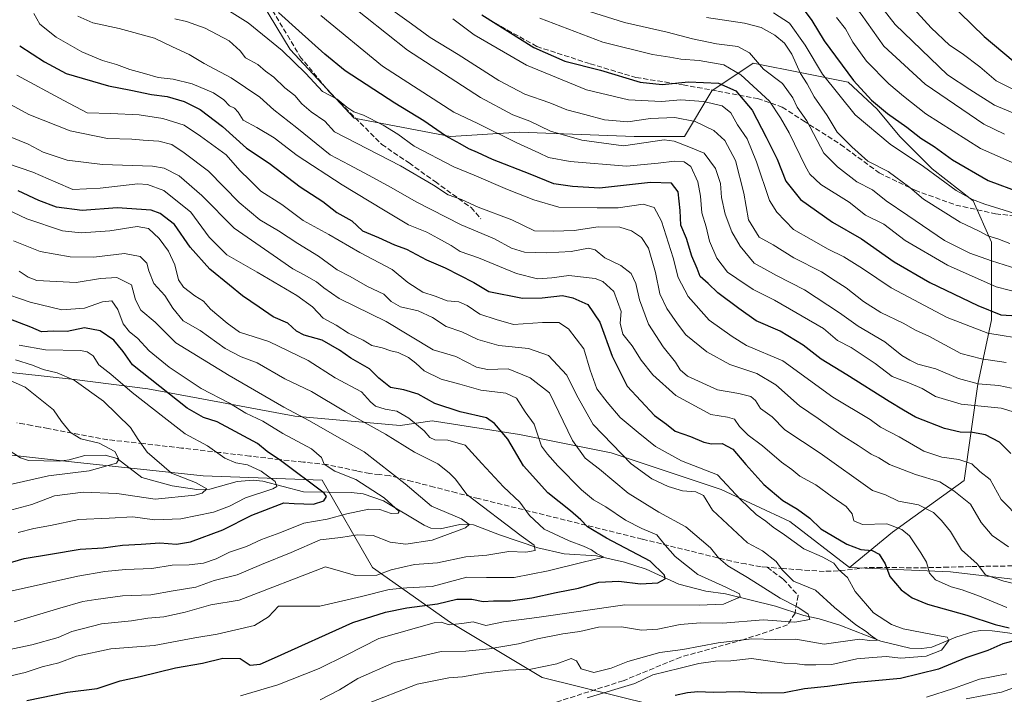
# Model space of a CAD drawing. Units: metres. Extents: x 658297 to 661756, y 4744133 to 4746526.
# Drawn here: x 661026 to 661341, y 4744888 to 4745104 of the extents above; entities that cross this region are included whole.
import ezdxf

# ---------------------------------------------------------------- set-up
doc = ezdxf.new("R2010")
doc.units = ezdxf.units.M
doc.header["$MEASUREMENT"] = 0
doc.linetypes.add('DGN Style 3', pattern=[2.307223, 1.648017, -0.659207])
for name, color, linetype, lineweight in [('Arbolado forestal CxS', 92, 'Continuous', 0), ('Corriente natural lineal', 142, 'Continuous', 13), ('Curva de nivel maestra', 30, 'Continuous', 30), ('Curva de nivel normal', 30, 'Continuous', 0), ('Matorral CxS', 135, 'Continuous', 0), ('Senda', 7, 'DGN Style 3', 0)]:
    doc.layers.add(name, color=color, linetype=linetype, lineweight=lineweight)

# ---------------------------------------------------------------- blocks, each defined once
blk = doc.blocks.new('*U8')
at = {"layer": 'Arbolado forestal CxS', "color": 92, "linetype": 'Continuous', "lineweight": 0}
for points in [[(660860.4404, 4745025.8569, 874.7488), (660880.983, 4745027.3247, 878.5529), (660904.4606, 4745027.3246, 881.6944), (660926.4701, 4745027.3243, 885.0124), (660947.0126, 4745018.5204, 884.1081), (660971.957, 4745009.7153, 885.9494), (660993.9675, 4745002.3793, 888), (661017.4437, 4744992.1073, 886.9282), (661043.8565, 4744989.1733, 890.6755), (661067.3329, 4744986.2381, 898.1071), (661090.8102, 4744981.8359, 905.1285), (661114.2878, 4744977.4338, 909.8686), (661148.0361, 4744974.4985, 918.2207), (661158.3081, 4744975.9656, 922.1011), (661186.1863, 4744971.5633, 926.5048), (661215.5328, 4744965.6941, 938.3215), (661250.7489, 4744953.9551, 942.6433), (661272.7583, 4744943.6833, 947.3513), (661291.8335, 4744929.0101, 946.215), (661324.1151, 4744927.5421, 956.8387), (661374.0039, 4744921.7127, 966.9692)], [(661228.7381, 4744884.9908, 948.7875), (661193.522, 4744893.795, 940.3127), (661164.1758, 4744911.4037, 927.6982), (661139.2316, 4744929.0118, 914.3533), (661123.0914, 4744956.8912, 901.6513), (661084.9411, 4744958.3583, 891.9792), (661043.8559, 4744962.7607, 882.9722), (660991.0321, 4744968.6302, 874.4387), (660936.7411, 4744971.5655, 868.7308), (660901.5251, 4744993.5763, 865.318), (660847.2339, 4744987.7071, 854.2104)]]:
    blk.add_polyline3d(points, dxfattribs=at)
blk = doc.blocks.new('*U11')
at = {"layer": 'Arbolado forestal CxS', "color": 92, "linetype": 'Continuous', "lineweight": 0}
for points in [[(661104.0181, 4745109.4931, 974.5339), (661112.8218, 4745094.8193, 971.1084), (661133.3639, 4745072.8095, 968.7937), (661164.1783, 4745066.9396, 975.5911), (661186.1879, 4745068.4071, 982.7467), (661222.8711, 4745066.9389, 989.0018), (661239.0119, 4745066.9388, 987.6016), (661247.816, 4745081.6125, 1000.0273), (661261.0228, 4745090.4161, 1008.5247), (661277.1578, 4745087.2212, 1014.5679), (661291.3899, 4745084.4029, 1023.0053), (661300.6398, 4745075.7431, 1024.1581), (661307.9764, 4745066.9381, 1022.7862), (661318.2471, 4745056.6673, 1020.9022), (661331.4537, 4745046.3955, 1020.2168), (661337.3226, 4745033.1897, 1014.1213), (661337.3219, 4745008.2452, 999.3332), (661332.9197, 4744987.7027, 985.885), (661328.5173, 4744956.8893, 966.9634), (661305.5765, 4744940.295, 954.5388), (661291.8335, 4744929.0101, 946.215), (661272.7583, 4744943.6833, 947.3513), (661250.7489, 4744953.9551, 942.6433), (661215.5328, 4744965.6941, 938.3215), (661186.1863, 4744971.5633, 926.5048), (661158.3081, 4744975.9656, 922.1011), (661148.0361, 4744974.4985, 918.2207), (661114.2878, 4744977.4338, 909.8686), (661090.8102, 4744981.8359, 905.1285), (661067.3329, 4744986.2381, 898.1071), (661043.8565, 4744989.1733, 890.6755), (661017.4437, 4744992.1073, 886.9282)], [(660847.2339, 4744987.7071, 854.2104), (660901.5251, 4744993.5763, 865.318), (660936.7411, 4744971.5655, 868.7308), (660991.0321, 4744968.6302, 874.4387), (661043.8559, 4744962.7607, 882.9722), (661084.9411, 4744958.3583, 891.9792), (661123.0914, 4744956.8912, 901.6513), (661139.2316, 4744929.0118, 914.3533), (661164.1758, 4744911.4037, 927.6982), (661193.522, 4744893.795, 940.3127), (661228.7381, 4744884.9908, 948.7875)]]:
    blk.add_polyline3d(points, dxfattribs=at)

msp = doc.modelspace()

# ---------------------------------------------------------------- linework, layer by layer
at = {"layer": 'Arbolado forestal CxS', "color": 92, "linetype": 'Continuous', "lineweight": 0}
for points in [[(661104.0181, 4745109.4931, 974.5339), (661112.8218, 4745094.8193, 971.1084), (661133.3639, 4745072.8095, 968.7937), (661164.1783, 4745066.9396, 975.5911), (661186.1879, 4745068.4071, 982.7467), (661222.8711, 4745066.9389, 989.0018), (661239.0119, 4745066.9388, 987.6016), (661247.816, 4745081.6125, 1000.0273), (661261.0228, 4745090.4161, 1008.5247), (661277.1578, 4745087.2212, 1014.5679), (661291.3899, 4745084.4029, 1023.0053), (661300.6398, 4745075.7431, 1024.1581), (661307.9764, 4745066.9381, 1022.7862), (661318.2471, 4745056.6673, 1020.9022), (661331.4537, 4745046.3955, 1020.2168), (661337.3226, 4745033.1897, 1014.1213), (661337.3219, 4745008.2452, 999.3332), (661332.9197, 4744987.7027, 985.885), (661328.5173, 4744956.8893, 966.9634), (661305.5765, 4744940.295, 954.5388), (661291.8335, 4744929.0101, 946.215)], [(661291.8335, 4744929.0101, 946.215), (661272.7583, 4744943.6833, 947.3513), (661250.7489, 4744953.9551, 942.6433), (661215.5328, 4744965.6941, 938.3215), (661186.1863, 4744971.5633, 926.5048), (661158.3081, 4744975.9656, 922.1011), (661148.0361, 4744974.4985, 918.2207), (661114.2878, 4744977.4338, 909.8686), (661090.8102, 4744981.8359, 905.1285), (661067.3329, 4744986.2381, 898.1071), (661043.8565, 4744989.1733, 890.6755), (661017.4437, 4744992.1073, 886.9282), (660993.9675, 4745002.3793, 888), (660971.957, 4745009.7153, 885.9494), (660947.0126, 4745018.5204, 884.1081), (660926.4701, 4745027.3243, 885.0124), (660904.4606, 4745027.3246, 881.6944), (660880.983, 4745027.3247, 878.5529), (660860.4404, 4745025.8569, 874.7488)], [(661291.8335, 4744929.0101, 946.215), (661272.7583, 4744943.6833, 947.3513), (661250.7489, 4744953.9551, 942.6433), (661215.5328, 4744965.6941, 938.3215), (661186.1863, 4744971.5633, 926.5048), (661158.3081, 4744975.9656, 922.1011), (661148.0361, 4744974.4985, 918.2207), (661114.2878, 4744977.4338, 909.8686), (661090.8102, 4744981.8359, 905.1285), (661067.3329, 4744986.2381, 898.1071), (661043.8565, 4744989.1733, 890.6755), (661017.4437, 4744992.1073, 886.9282), (660993.9675, 4745002.3793, 888), (660971.957, 4745009.7153, 885.9494), (660947.0126, 4745018.5204, 884.1081), (660926.4701, 4745027.3243, 885.0124), (660904.4606, 4745027.3246, 881.6944), (660880.983, 4745027.3247, 878.5529), (660860.4404, 4745025.8569, 874.7488)], [(661228.7381, 4744884.9908, 948.7875), (661193.522, 4744893.795, 940.3127), (661164.1758, 4744911.4037, 927.6982), (661139.2316, 4744929.0118, 914.3533), (661123.0914, 4744956.8912, 901.6513), (661084.9411, 4744958.3583, 891.9792), (661043.8559, 4744962.7607, 882.9722), (660991.0321, 4744968.6302, 874.4387), (660936.7411, 4744971.5655, 868.7308), (660901.5251, 4744993.5763, 865.318), (660847.2339, 4744987.7071, 854.2104)], [(661228.7381, 4744884.9908, 948.7875), (661193.522, 4744893.795, 940.3127), (661164.1758, 4744911.4037, 927.6982), (661139.2316, 4744929.0118, 914.3533), (661123.0914, 4744956.8912, 901.6513), (661084.9411, 4744958.3583, 891.9792), (661043.8559, 4744962.7607, 882.9722), (660991.0321, 4744968.6302, 874.4387), (660936.7411, 4744971.5655, 868.7308), (660901.5251, 4744993.5763, 865.318), (660847.2339, 4744987.7071, 854.2104)], [(661291.8335, 4744929.0101, 946.215), (661324.1151, 4744927.5421, 956.8387), (661374.0039, 4744921.7127, 966.9692), (661426.8279, 4744923.1813, 978.6955), (661460.5765, 4744933.4577, 986.9326), (661488.4565, 4744973.0285, 1010.2762), (661489.9239, 4744990.6363, 1020.7971), (661489.1153, 4744991.0855, 1021.0449)]]:
    msp.add_polyline3d(points, dxfattribs=at)
at = {"layer": 'Corriente natural lineal', "color": 142, "linetype": 'Continuous', "lineweight": 13}
msp.add_polyline3d([(661346.4301, 4744907.4819, 950.285), (661337.4851, 4744908.7493, 949.0683), (661333.7378, 4744908.8209, 948.2017), (661331.2698, 4744908.4243, 947.4701), (661325.8281, 4744906.6406, 946.3222), (661318.1251, 4744903.4294, 943.8897), (661314.9741, 4744903.0317, 943.1278), (661311.1101, 4744903.1633, 942.6711), (661301.8506, 4744905.4139, 941.8483), (661288.786, 4744910.4824, 938.7996), (661282.1565, 4744912.573, 935.8884), (661277.253, 4744913.6108, 935.1753), (661268.156, 4744916.5719, 933.9029), (661252.1405, 4744920.5344, 929.9917), (661245.8501, 4744921.4429, 928.493), (661237.2577, 4744923.622, 926.2905), (661226.7689, 4744928.442, 923.7452), (661219.8687, 4744930.6831, 922.7952), (661210.8962, 4744932.7493, 920.7487), (661200.4741, 4744933.3401, 918.2353), (661192.1354, 4744935.3285, 916.4037), (661179.8232, 4744939.4064, 913.0814), (661171.5158, 4744942.6427, 911.1835), (661167.095, 4744942.7054, 910.3916), (661160.9207, 4744941.3324, 908.7636), (661157.8816, 4744941.5773, 908.2603), (661155.7553, 4744942.5097, 907.7045), (661142.7358, 4744950.356, 905.1279), (661136.1662, 4744952.5954, 903.4644), (661132.3293, 4744952.9902, 902.7062), (661117.0995, 4744953.2489, 898.0975), (661104.1265, 4744956.5924, 894.662), (661100.9545, 4744956.9356, 893.6678), (661095.842, 4744956.561, 892.5154), (661087.0788, 4744954.0533, 890.8025), (661082.9132, 4744954.0047, 890.1697), (661075.1062, 4744955.1587, 889.112), (661065.33, 4744957.7828, 887.1075), (661057.4526, 4744963.8605, 885.8927), (661053.6221, 4744964.9397, 885.0629), (661047.1357, 4744964.8039, 883.5622), (661042.139, 4744963.4693, 882.9676), (661038.9454, 4744963.0477, 882.672), (661029.0946, 4744963.2078, 881.1461), (661026.487, 4744964.0459, 880.8442), (661020.4449, 4744967.9923, 880.1346)], dxfattribs=at)
at = {"layer": 'Curva de nivel maestra', "color": 30, "linetype": 'Continuous', "lineweight": 30, "flags": 128}
for points, elevation in [([(661342.43, 4745201.7601), (661330.05, 4745188.5401), (661320.15, 4745179.9801), (661308.48, 4745171.8801), (661299.82, 4745166.2001), (661289.04, 4745157.2601), (661284.99, 4745150.9001), (661285.11, 4745148.1101), (661288.3, 4745144.7201), (661296.97, 4745137.3301), (661303.13, 4745130.6701), (661309.04, 4745124.8501), (661318.38, 4745114.9001), (661327.14, 4745106.5801), (661334.96, 4745098.9901), (661344.17, 4745091.2001)], 1050), ([(661275.2, 4745110.3601), (661279.81, 4745104.1201), (661283.7, 4745097.5901), (661293.09, 4745084.9001), (661298.87, 4745078.6001), (661303.97, 4745074.3401), (661310.17, 4745069.9601), (661314.69, 4745066.4101), (661318.96, 4745063.7501), (661324.78, 4745059.5601), (661336.2, 4745052.9201), (661346.59, 4745049.0301)], 1025), ([(661343.44, 4744965.5301), (661339.88, 4744969.1201), (661335.32, 4744971.4501), (661331.15, 4744972.2201), (661327.26, 4744972.2601), (661322.26, 4744973.5001), (661312.93, 4744977.0901), (661309.15, 4744979.3401), (661304.47, 4744982.0901), (661290.96, 4744990.6701), (661282.71, 4744995.6901), (661277.01, 4745000.1801), (661269.68, 4745004.6001), (661261.94, 4745007.9101), (661256.38, 4745011.8601), (661249.69, 4745016.9401), (661246.58, 4745019.9001), (661244, 4745022.1801), (661243.05, 4745024.6801), (661241.4, 4745028.6801), (661239.7, 4745034.3701), (661237.89, 4745038.5901), (661237.63, 4745043.3101), (661237.02, 4745049.3001), (661234.9, 4745052.0401), (661228.16, 4745052.3001), (661211.82, 4745050.4601), (661203.15, 4745050.9601), (661197.18, 4745051.8701), (661189.64, 4745054.8701), (661177.54, 4745059.5701), (661172.83, 4745061.8601), (661170.01, 4745063.0401), (661167.23, 4745064.6601), (661162.59, 4745067.2001), (661155.56, 4745071.9801), (661146.28, 4745077.6201), (661130.47, 4745088.0001), (661123.9, 4745093.3801), (661115.64, 4745100.7601), (661109.15, 4745106.7201)], 975), ([(661174.18, 4745105.8801), (661190.78, 4745095.4801), (661200.75, 4745091.1101), (661212.15, 4745088.1801), (661224.86, 4745084.4101), (661231.84, 4745083.6201), (661240.28, 4745084.5001), (661249.93, 4745084.0201), (661255.44, 4745081.6501), (661260.66, 4745075.3801), (661265.13, 4745066.7601), (661268.71, 4745059.6901), (661271.47, 4745052.7101), (661276.12, 4745046.8601), (661286.38, 4745039.5401), (661295.7, 4745034.2501), (661306.14, 4745026.8101), (661317.54, 4745020.2801), (661332.86, 4745012.9201), (661340.3, 4745009.9201), (661345.52, 4745009.5601)], 1000), ([(661026.27, 4745095.9701), (661034.2, 4745090.9001), (661041.1, 4745087.1501), (661054.71, 4745083.1601), (661061.82, 4745081.8401), (661068.48, 4745080.3801), (661073.5, 4745079.7801), (661078.91, 4745078.2101), (661084, 4745075.6101), (661091.21, 4745070.1901), (661098.89, 4745063.2401), (661106.1, 4745058.4201), (661116.02, 4745050.8301), (661123.26, 4745046.1501), (661127.74, 4745042.6601), (661132.58, 4745039.9401), (661135.93, 4745036.7601), (661141.11, 4745034.6701), (661146.24, 4745032.3101), (661150.09, 4745030.8901), (661156.48, 4745027.4601), (661162.48, 4745024.9201), (661171.62, 4745020.2801), (661176.36, 4745017.4001), (661187.15, 4745015.2501), (661193.48, 4745015.3101), (661200.03, 4745016.0401), (661203.25, 4745015.3201), (661208.12, 4745013.1501), (661211.92, 4745007.5201), (661215.85, 4744996.6201), (661220.71, 4744987.0401), (661229.45, 4744977.6701), (661233.27, 4744974.8501), (661236.06, 4744972.5901), (661240.94, 4744970.9601), (661245.22, 4744969.0801), (661247.71, 4744968.5601), (661251.06, 4744968.7101), (661254.51, 4744966.8501), (661258.61, 4744961.9301), (661264.42, 4744955.6101), (661270.45, 4744950.4201), (661275.16, 4744947.6201), (661279.1, 4744944.7401), (661282.7, 4744941.4001), (661290.98, 4744936.4301), (661295.43, 4744934.7801), (661299.07, 4744934.4401), (661301.29, 4744933.2901), (661303.27, 4744930.1101), (661304.71, 4744926.0601), (661308.31, 4744921.8501), (661311.86, 4744919.2201), (661316.83, 4744917.1901), (661329.4, 4744913.7701), (661338.42, 4744910.7201), (661342.9, 4744909.7001)], 950), ([(661028.57, 4744886.3801), (661041.55, 4744889.0801), (661051.08, 4744890.2001), (661058.48, 4744892.7201), (661064.82, 4744894.0501), (661076.13, 4744896.9101), (661084.76, 4744898.3401), (661091.27, 4744899.9601), (661096.84, 4744899.8801), (661100.07, 4744897.7601), (661103.19, 4744898.0701), (661107.82, 4744900.0401), (661132.93, 4744911.4001), (661143.3, 4744914.7101), (661150.15, 4744916.0501), (661159.98, 4744917.3101), (661166.15, 4744918.8101), (661170.92, 4744918.8401), (661174.62, 4744918.1201), (661177.93, 4744918.2901), (661183.33, 4744918.3601), (661190.2, 4744919.2201), (661197.95, 4744920.9701), (661205.06, 4744922.4101), (661211.59, 4744924.2801), (661217.98, 4744924.5701), (661224.92, 4744923.8001), (661230.48, 4744924.0801), (661232.83, 4744925.3401), (661232.6, 4744926.5101), (661228, 4744931.0301), (661214.11, 4744938.3801), (661207.94, 4744941.9701), (661205.84, 4744944.2201), (661202.55, 4744947.0901), (661195.24, 4744952.9301), (661187.5, 4744961.5301), (661182.47, 4744970.0301), (661178.22, 4744975.0801), (661175.69, 4744976.8501), (661167.22, 4744978.7801), (661159.08, 4744981.4401), (661153.84, 4744984.5201), (661149.24, 4744985.8501), (661144.95, 4744986.6301), (661141.26, 4744989.6301), (661138.18, 4744992.5501), (661132.26, 4744995.9601), (661128.6, 4744998.6201), (661123.06, 4745001.7201), (661117.33, 4745003.3601), (661114.88, 4745004.6301), (661112.07, 4745007.2201), (661107.4, 4745009.1901), (661102.88, 4745012.3501), (661097.58, 4745015.9401), (661093.37, 4745019.4001), (661087.1, 4745024.4601), (661080.88, 4745031.5801), (661075.78, 4745038.8001), (661071.27, 4745042.2901), (661068.38, 4745043.4001), (661057.43, 4745044.1301), (661046.28, 4745043.3201), (661038.03, 4745044.3901), (661032.41, 4745046.4601), (661025.78, 4745049.5601)], 925), ([(661011.61, 4744927.2101), (661027.66, 4744931.8701), (661036.13, 4744933.2101), (661045.58, 4744934.8401), (661053.01, 4744935.2701), (661059.15, 4744936.1101), (661065.15, 4744936.4301), (661071.15, 4744936.8801), (661076.48, 4744936.4001), (661080.93, 4744937.1701), (661091.28, 4744941.0501), (661100.6, 4744945.7201), (661110.82, 4744949.7201), (661114.15, 4744949.4801), (661120.26, 4744949.2401), (661123.63, 4744950.3101), (661124.41, 4744951.7001), (661123.76, 4744952.7801), (661109.73, 4744963.2501), (661105.45, 4744966.1001), (661102.35, 4744968.7301), (661089.48, 4744975.6201), (661085.15, 4744976.9801), (661079.86, 4744980.0201), (661062.37, 4744993.9001), (661059.37, 4744998.1101), (661056.44, 4745001.7401), (661052.04, 4745004.7501), (661046.97, 4745005.7201), (661041.48, 4745004.5901), (661037.11, 4745004.6201), (661033.26, 4745004.4201), (661029.84, 4745005.8901), (661022.6, 4745008.6701)], 900), ([(661344.05, 4744905.4401), (661340.92, 4744904.5801), (661336.1, 4744902.3701), (661329.01, 4744900.0601), (661320.32, 4744896.4001), (661308.1, 4744893.4901), (661293.12, 4744892.0601), (661284.81, 4744890.8701), (661277.48, 4744890.1301), (661270.89, 4744888.8801), (661263.78, 4744888.7601), (661256.56, 4744889.2101), (661248.15, 4744888.9401), (661243.29, 4744889.2001), (661239.96, 4744888.8501), (661236.07, 4744888.0301)], 950)]:
    msp.add_lwpolyline(points, dxfattribs=dict(at, elevation=elevation))
at = {"layer": 'Curva de nivel normal', "color": 30, "linetype": 'Continuous', "lineweight": 0, "flags": 128}
for points, elevation in [([(661341.45, 4745067.72), (661334.81, 4745070.9), (661316.06, 4745083.76), (661302.84, 4745095.87), (661295.56, 4745106.11), (661287.03, 4745116.81), (661281.58, 4745122.28), (661273.46, 4745126.08), (661253.18, 4745132.96), (661240.8, 4745137.76), (661236.03, 4745140.51), (661232.59, 4745144.19), (661231.53, 4745147.9), (661233.55, 4745151.34), (661241.33, 4745158.91), (661259.36, 4745172.22), (661301.22, 4745200.32), (661314.54, 4745210.06), (661319.22, 4745213.71), (661324.91, 4745219.06), (661332.31, 4745227.03), (661339.48, 4745234.02), (661352.82, 4745248.13)], 1035), ([(661346.64, 4745080.85), (661338.75, 4745084.78), (661333.54, 4745089.24), (661327.9, 4745093.6), (661323.81, 4745096.17), (661318, 4745101.82), (661311.25, 4745109.09), (661307.39, 4745112.87), (661304.11, 4745116.8), (661300.81, 4745120.17), (661297.48, 4745124.85), (661292.75, 4745130.44), (661284.63, 4745137), (661273.21, 4745143.69), (661268.83, 4745147.86), (661269.15, 4745151.18), (661274.1, 4745157.85), (661281.76, 4745165.01), (661294.02, 4745174.06), (661303.95, 4745180.26), (661315.02, 4745187.7), (661322.28, 4745193.39), (661330.97, 4745201.3), (661354.38, 4745226.27)], 1045), ([(661298.75, 4745112.78), (661306.49, 4745102.85), (661323.2, 4745086.68), (661330.34, 4745081.99), (661338.28, 4745077.04), (661349.8, 4745072.25)], 1040), ([(661090.01, 4745109.22), (661099.38, 4745103.38), (661110.3, 4745094.55), (661117.82, 4745087.19), (661123.17, 4745081.35), (661127.9, 4745078.94), (661131, 4745076.35), (661133.19, 4745074.91), (661136.33, 4745073.79), (661142.62, 4745070.65), (661147.33, 4745067.69), (661152.51, 4745063.88), (661165.22, 4745057.25), (661171.68, 4745054.59), (661182.34, 4745049.98), (661190.82, 4745046.7), (661198.82, 4745044.3), (661211.06, 4745044.1), (661217.81, 4745044.14), (661225.77, 4745045.26), (661229.29, 4745044.27), (661231.69, 4745039.88), (661235.37, 4745028.18), (661236.95, 4745021.85), (661240.23, 4745015.75), (661246.89, 4745008.18), (661254.28, 4745002.98), (661258.82, 4745000.06), (661270.47, 4744995.11), (661286.48, 4744983.54), (661298.4, 4744976.34), (661301.74, 4744973.96), (661307.68, 4744970.79), (661315.65, 4744966.2), (661321.36, 4744964.31), (661326.85, 4744963.56), (661330.96, 4744962.13), (661333.52, 4744959.76), (661336.89, 4744957.14), (661340.37, 4744950.74), (661346.63, 4744944.31)], 970), ([(661130.18, 4745110.72), (661150.41, 4745094.62), (661173.72, 4745079.43), (661184.1, 4745073.94), (661189.49, 4745071.85), (661196.1, 4745068.73), (661206.22, 4745065.82), (661219.48, 4745063.99), (661232.48, 4745065.89), (661235.7, 4745065.46), (661240.42, 4745063.72), (661245.32, 4745061.68), (661248.98, 4745056.68), (661250.52, 4745051.88), (661250.87, 4745047.45), (661252.02, 4745042.1), (661254.13, 4745036.44), (661256.82, 4745031.88), (661261.31, 4745026.42), (661268.48, 4745022.51), (661277.48, 4745017.89), (661288.62, 4745010.5), (661294.6, 4745006.29), (661303.18, 4745001.21), (661308.6, 4744996.86), (661311.1, 4744995.39), (661313.68, 4744994.11), (661319.45, 4744992.64), (661326.72, 4744989.47), (661332.98, 4744987.81), (661339.61, 4744987.3), (661343.71, 4744986.38)], 985), ([(661030.84, 4745106.35), (661032.76, 4745102.99), (661037.9, 4745098.78), (661046.13, 4745094.08), (661052.76, 4745091.26), (661057.3, 4745090.07), (661061.53, 4745088.4), (661066.18, 4745087.17), (661070.61, 4745085.86), (661075.38, 4745085.32), (661081.48, 4745083.89), (661088.26, 4745080.93), (661091.64, 4745078.74), (661093.45, 4745076.81), (661095.04, 4745076.06), (661096.14, 4745074.79), (661097.8, 4745072.18), (661102.21, 4745069.9), (661107.7, 4745066.53), (661115.04, 4745060.93), (661129.46, 4745051.46), (661142.74, 4745043.5), (661150.7, 4745038.67), (661156.59, 4745036.36), (661160.08, 4745034.44), (661164.4, 4745032.1), (661167.25, 4745030.12), (661173.09, 4745028.12), (661185.26, 4745023.13), (661192, 4745021.36), (661196.54, 4745021.68), (661202.04, 4745022.52), (661210.45, 4745021.55), (661212.85, 4745020.55), (661216.36, 4745017.36), (661218.71, 4745010.99), (661218.48, 4745007.16), (661219.26, 4745003.74), (661222.27, 4744999.95), (661225.2, 4744995.38), (661228.84, 4744990.71), (661236.3, 4744984.07), (661247.48, 4744978), (661252.82, 4744977.13), (661255.02, 4744976.46), (661256.65, 4744974.14), (661259.42, 4744971.32), (661264.01, 4744967.89), (661270.06, 4744962.76), (661273.36, 4744960.39), (661275.93, 4744958.24), (661281.02, 4744955.47), (661286.25, 4744951.56), (661290.73, 4744948.46), (661292.66, 4744946.15), (661293.2, 4744943.96), (661295.96, 4744942.78), (661303.78, 4744942.94), (661308.55, 4744941.18), (661311.03, 4744939.1), (661314.65, 4744933.68), (661316.47, 4744930.71), (661317.44, 4744927.14), (661319.34, 4744925.04), (661324.37, 4744922.74), (661327.84, 4744921.88), (661333.42, 4744919.78), (661342.19, 4744916.22)], 955), ([(661044.83, 4745105.48), (661049.68, 4745103.36), (661058.15, 4745101.61), (661069.4, 4745098.46), (661075.14, 4745095.68), (661080.52, 4745093.2), (661085.31, 4745090.36), (661093.91, 4745085.74), (661103.12, 4745079.55), (661107.6, 4745075.49), (661114.96, 4745069.75), (661125.64, 4745061.12), (661131.71, 4745057.94), (661137.85, 4745054.55), (661145.19, 4745050.69), (661153.16, 4745046.05), (661167.54, 4745038.7), (661178.21, 4745034.24), (661183.62, 4745031.24), (661187.85, 4745029.93), (661194.82, 4745029.73), (661202.73, 4745030.16), (661208.3, 4745031.22), (661210.39, 4745030.65), (661213.48, 4745028.1), (661218.62, 4745025.67), (661221.93, 4745023.14), (661223.48, 4745019.87), (661224.62, 4745014.65), (661227.52, 4745006.86), (661232.16, 4744999.66), (661236.13, 4744994.71), (661237.59, 4744992.23), (661240.02, 4744990.29), (661249.58, 4744985.82), (661256.4, 4744984.7), (661260.27, 4744983.74), (661261.74, 4744982.44), (661263.3, 4744979.93), (661267.11, 4744977.19), (661271.11, 4744973.07), (661282.49, 4744965.6), (661299.21, 4744953.68), (661303.34, 4744952.21), (661307.56, 4744950.26), (661313.93, 4744949.02), (661318.66, 4744946.58), (661321.22, 4744943.98), (661324.16, 4744940.54), (661327.69, 4744934.69), (661332.73, 4744930.14), (661335.33, 4744926.62), (661341.23, 4744924.6), (661344.46, 4744923.82)], 960), ([(661122.67, 4745105.7), (661142.36, 4745089.53), (661165.26, 4745074.73), (661172.89, 4745071.16), (661185.34, 4745064.92), (661192.43, 4745061.8), (661195.46, 4745060.24), (661202.48, 4745058.95), (661220.48, 4745057.49), (661230.65, 4745058.44), (661235.82, 4745059.08), (661238.95, 4745058.9), (661241.07, 4745057.32), (661243.25, 4745052.51), (661244.17, 4745047.85), (661244.59, 4745042.51), (661245.91, 4745038.1), (661247, 4745033.48), (661249.4, 4745027.98), (661252.82, 4745023.57), (661255.75, 4745021.5), (661261.01, 4745018.02), (661267.85, 4745014.54), (661283.46, 4745005.49), (661287.98, 4745001.67), (661292.36, 4744999.39), (661300.07, 4744994.34), (661305.46, 4744990.12), (661310.82, 4744988.14), (661315.08, 4744986.27), (661319.33, 4744983.73), (661327.53, 4744981.23), (661340.35, 4744980.05), (661344.91, 4744978.61)], 980), ([(661145.64, 4745107.34), (661151.65, 4745103.1), (661157.65, 4745098.71), (661166.57, 4745093.27), (661179.56, 4745084.89), (661187.94, 4745080.54), (661195.89, 4745077.77), (661201.41, 4745075.53), (661207.17, 4745074.06), (661213.44, 4745072.32), (661220.93, 4745071.69), (661228.18, 4745072.73), (661235.9, 4745073.06), (661242.46, 4745071.81), (661248.45, 4745068.95), (661251.93, 4745065.66), (661255.3, 4745059.33), (661258.06, 4745048.84), (661259.5, 4745040.3), (661262.93, 4745034.76), (661267.43, 4745032.31), (661273.97, 4745028.13), (661282.92, 4745023.66), (661287.19, 4745020.72), (661290.79, 4745018.53), (661296.35, 4745014.15), (661301.86, 4745010.63), (661308.98, 4745007.2), (661312.96, 4745005.01), (661317.23, 4745003.02), (661327.5, 4744997.54), (661334.11, 4744995.84), (661341.99, 4744994.57)], 990), ([(661208.64, 4745106.99), (661219.83, 4745103.52), (661233.53, 4745100.42), (661241.56, 4745098.26), (661249.29, 4745096.65), (661256.06, 4745095.76), (661259.85, 4745093.78), (661264.28, 4745088.59), (661270.38, 4745083.96), (661273.65, 4745079.4), (661275.13, 4745076.32), (661278.15, 4745072.04), (661283.66, 4745061.64), (661287.95, 4745057.31), (661294.15, 4745052.51), (661299.22, 4745049.92), (661303.52, 4745046.35), (661310.52, 4745041.73), (661322.19, 4745033.68), (661330.37, 4745029.62), (661337.31, 4745027.2), (661345.41, 4745024.65)], 1010), ([(661246.03, 4745105.06), (661258.19, 4745103.24), (661263.51, 4745101.93), (661267.95, 4745099.46), (661271.02, 4745096.89), (661273.35, 4745093.31), (661276.12, 4745087.18), (661278.25, 4745083.85), (661280.55, 4745079.72), (661284.64, 4745073.69), (661287.83, 4745068.32), (661292.57, 4745063.68), (661297.7, 4745059.12), (661304.23, 4745055.75), (661311.09, 4745050.66), (661315.48, 4745046.93), (661327.25, 4745039.55), (661333.34, 4745036.69), (661336.07, 4745035.15), (661339.27, 4745034.23), (661343.15, 4745032.76)], 1015), ([(661267.47, 4745106.61), (661272.61, 4745103.27), (661277.66, 4745096.18), (661283.14, 4745086.95), (661293.66, 4745073.92), (661304.85, 4745064.5), (661315.46, 4745057.34), (661325.92, 4745049.74), (661331.21, 4745046.86), (661335.09, 4745045.27), (661344.41, 4745042.43)], 1020), ([(661345.57, 4745057.93), (661333.79, 4745063.12), (661316.31, 4745074.25), (661309.06, 4745079.92), (661304.37, 4745083.83), (661297.32, 4745091.12), (661292.85, 4745097.21), (661290.56, 4745101.44), (661287.65, 4745105.05)], 1030), ([(661075.97, 4745104.61), (661079.66, 4745103.78), (661085.68, 4745101.64), (661093.29, 4745097.64), (661096.79, 4745094.38), (661098.56, 4745092.16), (661102.52, 4745090.03), (661104.93, 4745087.94), (661107.6, 4745085.96), (661111.13, 4745082.58), (661114.34, 4745080.06), (661116.54, 4745077.44), (661119.55, 4745074.86), (661123.9, 4745071.93), (661127, 4745068.5), (661148.17, 4745057.54), (661158.7, 4745051.37), (661163.39, 4745048.3), (661167.68, 4745046.76), (661172.95, 4745044.3), (661183.77, 4745040.27), (661190.98, 4745036.81), (661197.15, 4745036.68), (661203.72, 4745036.88), (661211.4, 4745038.09), (661218.34, 4745037.99), (661222.1, 4745036.79), (661225.3, 4745034.66), (661227.54, 4745031.24), (661229.7, 4745023.4), (661231.17, 4745016.57), (661233.35, 4745011.86), (661236.74, 4745006.96), (661239.45, 4745003.43), (661246.18, 4744998.03), (661253.52, 4744994.02), (661262.15, 4744991.07), (661268.28, 4744987.44), (661275.88, 4744980.77), (661281.84, 4744976.66), (661289.14, 4744971.45), (661294.58, 4744968.05), (661298.75, 4744965.29), (661301.26, 4744964.06), (661304.62, 4744962.01), (661312.92, 4744958.71), (661320.7, 4744956.42), (661325.22, 4744953.52), (661330.52, 4744949.28), (661333.96, 4744943.43), (661337.48, 4744939.2), (661342.7, 4744935.57)], 965), ([(661164.88, 4745104.69), (661171.72, 4745099.53), (661188.5, 4745089.79), (661207.66, 4745081.93), (661221.11, 4745078.68), (661231.65, 4745078.17), (661237.81, 4745078.74), (661245.06, 4745078.23), (661251.09, 4745076.79), (661253.84, 4745074.54), (661255.95, 4745070.73), (661259.06, 4745066.25), (661262.1, 4745058.86), (661266.23, 4745046.5), (661268.62, 4745042.7), (661273.88, 4745037.18), (661279.52, 4745033.96), (661284.95, 4745030.95), (661290.05, 4745028.49), (661296.01, 4745024.71), (661305.18, 4745018.48), (661323.04, 4745009.06), (661336.11, 4745004.03), (661349.27, 4745001.87)], 995), ([(661192.72, 4745104.84), (661212.88, 4745097.14), (661228.78, 4745093.21), (661234.31, 4745092.43), (661237.82, 4745091.74), (661243.76, 4745091.26), (661251.64, 4745089.89), (661257.03, 4745086.73), (661266.21, 4745078.24), (661269.7, 4745072.94), (661272.56, 4745068.12), (661277.76, 4745057.35), (661279.18, 4745054.91), (661282.69, 4745051.65), (661291.69, 4745045.92), (661296.97, 4745041.78), (661302.82, 4745038.96), (661309.6, 4745033.66), (661323.2, 4745025.76), (661338.74, 4745018.82), (661347.07, 4745016.75)], 1005), ([(661025.4, 4745086.6), (661040.37, 4745078.52), (661047.82, 4745074.55), (661055.44, 4745074.29), (661064.46, 4745073.87), (661072.07, 4745072.76), (661078.89, 4745070.59), (661084.09, 4745067.12), (661092.39, 4745061.09), (661096.69, 4745056.06), (661099.94, 4745052.97), (661103.48, 4745049.5), (661110.15, 4745045.18), (661117.02, 4745040.05), (661125.18, 4745035.55), (661135.1, 4745029.83), (661145.46, 4745024.44), (661150.52, 4745020.25), (661155.26, 4745017.12), (661159.19, 4745015.88), (661163.03, 4745014.4), (661166.82, 4745014.04), (661169.49, 4745012.82), (661173.48, 4745010.08), (661178.78, 4745008.4), (661184.29, 4745006.74), (661193.55, 4745007.47), (661198.76, 4745007.41), (661201.91, 4745005.44), (661206.78, 4744998.96), (661208.87, 4744992.19), (661210.95, 4744986.19), (661214.32, 4744981.89), (661218.42, 4744977.02), (661224.23, 4744972.24), (661229.72, 4744967.7), (661238.09, 4744963.14), (661249.58, 4744958.66), (661256.96, 4744950.76), (661261.97, 4744945.9), (661265.02, 4744943.82), (661267.37, 4744941.87), (661271.06, 4744939.47), (661277.19, 4744935), (661283.08, 4744932.44), (661286.8, 4744930.36), (661288.44, 4744928.21), (661291.16, 4744925.8), (661293.68, 4744921.31), (661299.48, 4744914.51), (661305.24, 4744910.74), (661308.98, 4744909.34), (661321.17, 4744907.05), (661323.09, 4744906.66), (661323.6, 4744905.62), (661321.32, 4744902.54), (661316.34, 4744900.54), (661308.27, 4744899.98), (661303.53, 4744900.46), (661299.25, 4744900.19), (661294.17, 4744899.7), (661286.13, 4744897.93), (661281.05, 4744897.84), (661277.46, 4744897.8), (661275.1, 4744898.12), (661270.93, 4744898.39), (661260.52, 4744899.85), (661253.86, 4744899.13), (661248.91, 4744898.96), (661243.57, 4744898.2), (661237.63, 4744896.71), (661228.86, 4744894.66), (661223.15, 4744891.85), (661207.92, 4744887.22)], 945), ([(661022.36, 4745077.73), (661029.17, 4745074.04), (661042.46, 4745068.82), (661054.35, 4745066.39), (661062.12, 4745066.12), (661065.82, 4745065.78), (661070.82, 4745065.52), (661074.97, 4745064.41), (661078.94, 4745061.76), (661086.69, 4745055.9), (661096.47, 4745045.84), (661103.09, 4745040.25), (661109.12, 4745036.75), (661115.27, 4745032.72), (661121.86, 4745028.64), (661127.92, 4745024.29), (661132.08, 4745022.11), (661137.6, 4745018.96), (661142.78, 4745016.48), (661145.16, 4745014.19), (661148.09, 4745012.45), (661153.77, 4745011.14), (661158.36, 4745009.06), (661162.75, 4745006.11), (661167.73, 4745004.43), (661172.91, 4745001.94), (661179.66, 4745000.02), (661189.14, 4744999.14), (661195.54, 4744996.9), (661201.42, 4744990.6), (661204.53, 4744984.02), (661209.78, 4744974.81), (661221.93, 4744962.2), (661228.59, 4744957.36), (661233.76, 4744954.88), (661238.35, 4744953.58), (661242.67, 4744953.26), (661245.08, 4744952.02), (661247.99, 4744947.33), (661259.15, 4744936.87), (661263.96, 4744934.37), (661268.39, 4744930.93), (661270.26, 4744928.25), (661273.95, 4744924.65), (661280.93, 4744921.72), (661287.07, 4744916.16), (661293.81, 4744910.61), (661297.15, 4744908.52), (661298.58, 4744907.27), (661300.74, 4744905.71), (661298.36, 4744905.63), (661295.02, 4744906.04), (661283.75, 4744904.45), (661274.65, 4744906.01), (661268.2, 4744905.96), (661260.54, 4744906.13), (661249.76, 4744904.85), (661238.44, 4744902.78), (661231.18, 4744901.74), (661220.88, 4744898.9), (661215.54, 4744896.74), (661210.06, 4744895.39), (661205.97, 4744896.53), (661204.44, 4744899.12), (661202.71, 4744899.81), (661198.15, 4744898.09), (661189.82, 4744896.48), (661182.67, 4744896.08), (661174.58, 4744895.19), (661167.96, 4744893.95), (661163.65, 4744893.67), (661153.44, 4744891.59), (661136.48, 4744885.03)], 940), ([(661023.2, 4745066.92), (661028.99, 4745064.5), (661033.8, 4745061.98), (661041.47, 4745059.36), (661052.82, 4745058), (661068.82, 4745057.52), (661072.46, 4745056.82), (661077.31, 4745054.38), (661084.6, 4745048.05), (661094.92, 4745037.61), (661107.43, 4745028.99), (661113.64, 4745024.64), (661117.36, 4745022.72), (661121.26, 4745020.41), (661123.66, 4745018.55), (661128.48, 4745015.14), (661143.6, 4745007.7), (661158.63, 4744998.66), (661165.8, 4744996.5), (661172.45, 4744993.15), (661176.03, 4744992.39), (661182.56, 4744992.59), (661189.69, 4744989.72), (661195.85, 4744984.88), (661203.21, 4744969.65), (661207.24, 4744963.96), (661211.79, 4744960.5), (661221.02, 4744952.8), (661230.8, 4744946.74), (661239.43, 4744942), (661247.35, 4744935.3), (661249.94, 4744932.07), (661252.89, 4744929.52), (661259.14, 4744925.8), (661269.62, 4744919.18), (661275.25, 4744916.24), (661278.56, 4744914.07), (661279.16, 4744912.28), (661274.33, 4744911.51), (661264.22, 4744912.2), (661251.3, 4744911.11), (661244.19, 4744911.22), (661237.65, 4744910.68), (661230.52, 4744909.22), (661225.24, 4744908.94), (661218.9, 4744909.96), (661211.52, 4744909.89), (661205.48, 4744908.49), (661200.08, 4744907.77), (661192, 4744906.1), (661185.89, 4744904.52), (661176.53, 4744902.96), (661169.08, 4744902.23), (661161.11, 4744902.05), (661146.15, 4744898.53), (661134.48, 4744893.48), (661128.65, 4744889.77), (661122.47, 4744886.56)], 935), ([(661022.08, 4745058.45), (661030.45, 4745055.6), (661037.86, 4745052.34), (661043.24, 4745050.05), (661052.06, 4745050.42), (661064.08, 4745051.78), (661067.15, 4745051.65), (661072.38, 4745049.74), (661081, 4745042.74), (661086.91, 4745034.75), (661092.61, 4745029.05), (661102.27, 4745023.57), (661114.94, 4745016.08), (661120, 4745012.46), (661123.44, 4745008.81), (661127.56, 4745006.54), (661131.52, 4745004.04), (661136.16, 4745001.81), (661139, 4745000.02), (661142.24, 4744999.28), (661145.01, 4744998.39), (661147.4, 4744997.8), (661150.66, 4744996.22), (661153.09, 4744994.38), (661155.73, 4744991.95), (661161.13, 4744989.32), (661167.15, 4744987.68), (661173.82, 4744985.77), (661181.8, 4744984.79), (661185.24, 4744983.23), (661188.04, 4744978.82), (661190.95, 4744974.83), (661193.26, 4744967.87), (661195.18, 4744965.28), (661198.53, 4744961.5), (661206.08, 4744953.87), (661209.86, 4744950.7), (661213.8, 4744948.45), (661220.11, 4744944.15), (661225.32, 4744941.45), (661230.17, 4744939.39), (661232.88, 4744936.1), (661236.05, 4744932.53), (661243.3, 4744926.73), (661252.26, 4744922.68), (661256.62, 4744920.55), (661256.89, 4744919.74), (661256.18, 4744919.25), (661251.54, 4744917.28), (661243.72, 4744916.91), (661219.88, 4744917.04), (661191.8, 4744913), (661181.07, 4744911.62), (661175.48, 4744910.46), (661171.36, 4744911.63), (661167.74, 4744911.1), (661163.68, 4744910.64), (661161.16, 4744911.46), (661158.96, 4744911.23), (661141.21, 4744906.24), (661130.71, 4744900.87), (661122.15, 4744896.66), (661108.93, 4744891.44), (661096.93, 4744887.92)], 930), ([(661011.16, 4745048.86), (661028.58, 4745040.63), (661039.97, 4745036.74), (661045.98, 4745036.09), (661055.11, 4745036.78), (661063.82, 4745038.11), (661067.48, 4745037.5), (661070.95, 4745034.34), (661073.85, 4745030.23), (661075.94, 4745025.87), (661077.13, 4745021.08), (661078.67, 4745018.72), (661082.31, 4745016.01), (661085.07, 4745014.26), (661087.3, 4745011.65), (661092.7, 4745007.22), (661096.64, 4745004.35), (661105.96, 4745001.37), (661118.55, 4744995.26), (661127.23, 4744989.72), (661135.63, 4744985.19), (661138.54, 4744982.04), (661140.1, 4744980.69), (661143.24, 4744979.71), (661147.01, 4744979.01), (661150.86, 4744976.82), (661155.76, 4744972.76), (661157.52, 4744970.63), (661159.16, 4744969.86), (661163.26, 4744969.78), (661168.85, 4744968.18), (661174.13, 4744962.27), (661181.05, 4744954.86), (661186.34, 4744949.91), (661189.44, 4744945.68), (661194.15, 4744941.3), (661202.11, 4744937.47), (661206.72, 4744935.86), (661209.28, 4744934.64), (661210.89, 4744933.46), (661213.18, 4744932.29), (661206.15, 4744930.62), (661195.35, 4744927.88), (661184.52, 4744925.8), (661175.64, 4744925.79), (661169.39, 4744925.88), (661158.23, 4744922.94), (661150.16, 4744922.5), (661144.47, 4744921.96), (661135.63, 4744919.72), (661122.35, 4744916.61), (661109.15, 4744916.57), (661105.94, 4744913.16), (661101.43, 4744910.36), (661089.47, 4744907.64), (661082.32, 4744906.42), (661069.28, 4744903.98), (661055.48, 4744902.98), (661044.47, 4744900.63), (661038.77, 4744898.45), (661033.47, 4744897.21), (661027.99, 4744895.33), (661003.62, 4744889.74)], 920), ([(661024.25, 4745033.61), (661032.84, 4745030.21), (661042.38, 4745028.42), (661050.02, 4745028.38), (661059.8, 4745029.57), (661064.86, 4745028.52), (661067, 4745026.44), (661067.58, 4745023.94), (661069.19, 4745019.88), (661072.68, 4745016.05), (661075.28, 4745011.98), (661078.64, 4745007.98), (661084, 4745004.9), (661092.04, 4744999.05), (661097.12, 4744996.41), (661102.23, 4744994.49), (661111.13, 4744989.38), (661119.67, 4744985.37), (661130.51, 4744978.87), (661143.3, 4744971.66), (661152.58, 4744965.95), (661160.12, 4744962.15), (661163.67, 4744959.32), (661165.77, 4744957.25), (661169.34, 4744952.31), (661186.71, 4744939.08), (661190.93, 4744936.18), (661191.2, 4744934.45), (661188.22, 4744933.88), (661182.77, 4744934.14), (661175.81, 4744932.93), (661169.02, 4744932.35), (661159.94, 4744930.52), (661152.65, 4744929.92), (661145.16, 4744928.23), (661140.54, 4744926.5), (661133.77, 4744926.44), (661124.15, 4744929.18), (661096.48, 4744918.57), (661087.48, 4744916.98), (661079.28, 4744914.71), (661072.36, 4744913.24), (661067.28, 4744912.79), (661062.04, 4744911.88), (661052.43, 4744910.98), (661042.97, 4744908.46), (661038.63, 4744906.52), (661030.14, 4744904.17), (661009.9, 4744900)], 915), ([(661024.53, 4744911.56), (661039.1, 4744915.95), (661046.51, 4744918.1), (661050.65, 4744918.76), (661059.14, 4744919.93), (661068.28, 4744920.26), (661075.43, 4744921.54), (661082.63, 4744922.72), (661088.56, 4744924.8), (661095.9, 4744926.64), (661103.63, 4744929.99), (661113.15, 4744933.8), (661122.48, 4744937.83), (661129.05, 4744938.6), (661134.41, 4744939.4), (661139.38, 4744939.26), (661144.82, 4744937.11), (661149.82, 4744936.45), (661158.27, 4744937.7), (661168.99, 4744941.66), (661170.09, 4744942.74), (661167.63, 4744944.58), (661158.06, 4744948.6), (661149.67, 4744955.74), (661136.53, 4744965.99), (661127.8, 4744970.89), (661119.02, 4744975.94), (661110.83, 4744980.34), (661093.26, 4744990.46), (661076.22, 4745000.91), (661069.62, 4745007.48), (661065.08, 4745011.37), (661063.37, 4745014.73), (661062.06, 4745019.53), (661057.38, 4745021.83), (661052.1, 4745021.47), (661044.36, 4745020.18), (661031.73, 4745020.87), (661028.94, 4745021.97), (661026.13, 4745023.83)], 910), ([(661019.63, 4745017.37), (661029.66, 4745013.92), (661039.81, 4745011.52), (661047.03, 4745011.98), (661052.79, 4745014.04), (661055.72, 4745014.31), (661057.68, 4745011.64), (661059.37, 4745006.96), (661061.4, 4745004.42), (661064.03, 4745002.39), (661067.74, 4744998.36), (661074.11, 4744993.15), (661084.39, 4744986.34), (661093.46, 4744981.64), (661098.63, 4744978.4), (661104.1, 4744975.85), (661110.49, 4744971.88), (661119.65, 4744966.98), (661122.82, 4744964.19), (661123.73, 4744962.1), (661127.16, 4744959.86), (661133.8, 4744957.17), (661142.93, 4744951.28), (661147.67, 4744946.92), (661147.42, 4744946.34), (661145.17, 4744946.31), (661141.48, 4744947.53), (661138.02, 4744947.65), (661130.98, 4744946.15), (661124.71, 4744944.46), (661117.16, 4744943.13), (661109.53, 4744940.07), (661103.66, 4744937.97), (661098.84, 4744935.7), (661093.42, 4744933.9), (661089.14, 4744931.74), (661085.08, 4744930.34), (661080.52, 4744929.86), (661075.08, 4744929.73), (661068.56, 4744928.71), (661060.12, 4744928.39), (661053.56, 4744927.65), (661044.84, 4744926.26), (661022.9, 4744921.29)], 905), ([(661026.13, 4745000.2), (661034.5, 4744998.66), (661045.7, 4744998.43), (661047.86, 4744998.06), (661049.74, 4744996.7), (661051.6, 4744993.9), (661055.48, 4744990.86), (661062.26, 4744985.04), (661072.49, 4744977), (661079.19, 4744971.82), (661086.42, 4744967.95), (661091.92, 4744963.99), (661095.44, 4744962.47), (661099.15, 4744961.83), (661103.52, 4744959.84), (661108.07, 4744956.56), (661108.6, 4744954.97), (661107.3, 4744954.2), (661098.56, 4744951.24), (661093.4, 4744948.6), (661088.34, 4744946.7), (661077.86, 4744944.53), (661069.37, 4744944.29), (661062.5, 4744945.17), (661054.92, 4744944.73), (661045.2, 4744944.33), (661036.15, 4744942.41), (661030.82, 4744941.45), (661025.76, 4744940.18)], 895), ([(661024.92, 4744995.51), (661030.42, 4744993.72), (661033.76, 4744992.36), (661038.26, 4744991.29), (661043.76, 4744988.91), (661053.13, 4744982.28), (661061.78, 4744973.8), (661064.14, 4744970), (661067.03, 4744965.94), (661074.84, 4744959.2), (661082.51, 4744956.18), (661086.13, 4744954.18), (661084.69, 4744952.83), (661082.31, 4744952.13), (661069.68, 4744950.81), (661057.33, 4744952.67), (661046.55, 4744953.12), (661037.42, 4744951.93), (661030.14, 4744949.2), (661023.71, 4744947.4)], 890), ([(661019.12, 4744990.68), (661028.03, 4744986.77), (661037.1, 4744979.47), (661039.68, 4744975.71), (661042.51, 4744972.2), (661045.89, 4744970.21), (661051.76, 4744968.78), (661056.75, 4744966.09), (661057.99, 4744963.63), (661057.25, 4744962.44), (661048.5, 4744959.88), (661035.48, 4744958.33), (661022.82, 4744955.45)], 885), ([(661342.14, 4744894.89), (661333.48, 4744893.18), (661325.07, 4744890.21), (661316.42, 4744887.42)], 955), ([(661351.64, 4744893.17), (661340.43, 4744889.08), (661329.15, 4744886.91)], 960)]:
    msp.add_lwpolyline(points, dxfattribs=dict(at, elevation=elevation))
at = {"layer": 'Matorral CxS', "color": 135, "linetype": 'Continuous', "lineweight": 0}
for points in [[(661374.0039, 4744921.7127, 966.9692), (661324.1151, 4744927.5421, 956.8387), (661291.8335, 4744929.0101, 946.215), (661305.5765, 4744940.295, 954.5388), (661328.5173, 4744956.8893, 966.9634), (661332.9197, 4744987.7027, 985.885), (661337.3219, 4745008.2452, 999.3332), (661337.3226, 4745033.1897, 1014.1213), (661331.4537, 4745046.3955, 1020.2168), (661318.2471, 4745056.6673, 1020.9022), (661307.9764, 4745066.9381, 1022.7862), (661300.6398, 4745075.7431, 1024.1581), (661291.3899, 4745084.4029, 1023.0053), (661277.1578, 4745087.2212, 1014.5679), (661261.0228, 4745090.4161, 1008.5247), (661247.816, 4745081.6125, 1000.0273), (661239.0119, 4745066.9388, 987.6016), (661222.8711, 4745066.9389, 989.0018), (661186.1879, 4745068.4071, 982.7467), (661164.1783, 4745066.9396, 975.5911), (661133.3639, 4745072.8095, 968.7937), (661112.8218, 4745094.8193, 971.1084), (661104.0181, 4745109.4931, 974.5339)], [(661104.0181, 4745109.4931, 974.5339), (661112.8218, 4745094.8193, 971.1084), (661133.3639, 4745072.8095, 968.7937), (661164.1783, 4745066.9396, 975.5911), (661186.1879, 4745068.4071, 982.7467), (661222.8711, 4745066.9389, 989.0018), (661239.0119, 4745066.9388, 987.6016), (661247.816, 4745081.6125, 1000.0273), (661261.0228, 4745090.4161, 1008.5247), (661277.1578, 4745087.2212, 1014.5679), (661291.3899, 4745084.4029, 1023.0053), (661300.6398, 4745075.7431, 1024.1581), (661307.9764, 4745066.9381, 1022.7862), (661318.2471, 4745056.6673, 1020.9022), (661331.4537, 4745046.3955, 1020.2168), (661337.3226, 4745033.1897, 1014.1213), (661337.3219, 4745008.2452, 999.3332), (661332.9197, 4744987.7027, 985.885), (661328.5173, 4744956.8893, 966.9634), (661305.5765, 4744940.295, 954.5388), (661291.8335, 4744929.0101, 946.215)], [(661291.8335, 4744929.0101, 946.215), (661324.1151, 4744927.5421, 956.8387), (661374.0039, 4744921.7127, 966.9692), (661426.8279, 4744923.1813, 978.6955), (661460.5765, 4744933.4577, 986.9326), (661488.4565, 4744973.0285, 1010.2762), (661489.9239, 4744990.6363, 1020.7971), (661489.1153, 4744991.0855, 1021.0449)]]:
    msp.add_polyline3d(points, dxfattribs=at)
at = {"layer": 'Senda', "color": 7, "linetype": 'DGN Style 3', "lineweight": 0}
for points in [[(661261.8287, 4745234.0647, 1019.8715), (661259.6149, 4745233.1279, 1019.6323), (661238.1835, 4745227.9685, 1017.5418), (661223.4991, 4745222.0153, 1018.1106), (661206.4335, 4745212.4903, 1015.7524), (661193.3365, 4745205.3467, 1014.6593), (661177.8585, 4745197.8059, 1013.6026), (661150.4741, 4745182.7247, 1006.2059), (661136.9803, 4745172.8027, 1003.9095), (661124.2803, 4745166.4527, 1000.13), (661115.5489, 4745158.9121, 998.392), (661105.2151, 4745150.7601, 995.2406), (661096.4989, 4745139.8621, 988.3875), (661094.1177, 4745135.4965, 985.1486), (661097.6895, 4745123.1933, 983.2989), (661111.9771, 4745099.3807, 978.2107), (661115.9459, 4745092.6339, 978.2834), (661125.4709, 4745081.1245, 979.5166), (661142.1397, 4745064.4557, 971.9193), (661150.8709, 4745058.5025, 972.9991), (661159.2053, 4745052.5495, 974.1935), (661170.7147, 4745044.2151, 973.9018), (661173.8897, 4745040.6431, 974.1184)], [(661176.2709, 4745104.5401, 1009.4227), (661191.7491, 4745095.8089, 1011.1299), (661208.8147, 4745090.2527, 1010.9396), (661223.4991, 4745085.8871, 1012.1664), (661238.5805, 4745083.5057, 1008.6493), (661249.6929, 4745081.5213, 1008.8623), (661262.3929, 4745079.1401, 1010.7195), (661270.3305, 4745076.3619, 1016.4502), (661277.0773, 4745071.9963, 1019.9574), (661288.9837, 4745064.4557, 1022.6967), (661301.2869, 4745055.3275, 1022.7085), (661312.7963, 4745049.7713, 1024.887), (661325.8931, 4745045.0087, 1024.855), (661338.5931, 4745042.2307, 1022.3002), (661348.9119, 4745041.0401, 1023.9744)], [(661265.4933, 4744929.0383, 942.0496), (661263.5151, 4744929.1901, 942.2409), (661258.7051, 4744930.1051, 943.8797), (661254.0201, 4744931.0001, 942.1237), (661225.4401, 4744938.0701, 934.3672), (661173.1251, 4744951.0301, 926.0345), (661166.0401, 4744952.8801, 925.5279), (661158.9601, 4744954.7251, 925.8598), (661151.8401, 4744956.5451, 924.7372), (661144.6151, 4744958.3951, 922.5386), (661141.4301, 4744958.7351, 920.5261), (661138.2801, 4744959.0751, 918.0114), (661134.1851, 4744959.9201, 915.1752), (661124.5951, 4744961.9351, 910.7464), (661117.0551, 4744962.7301, 914.0376), (661109.5851, 4744963.5151, 909.7271), (661099.9151, 4744964.6651, 906.9168), (661090.2551, 4744965.8101, 911.4713), (661078.0751, 4744967.2351, 907.3989), (661065.8851, 4744968.6651, 907.3253), (661054.4451, 4744969.8801, 910.0429), (661035.4051, 4744973.4601, 902.3541), (661032.8151, 4744973.9551, 900.0314), (661030.2151, 4744974.4451, 898.9783), (661027.7801, 4744974.8751, 898.1013), (661025.3151, 4744975.3051, 897.7227)], [(661265.4933, 4744929.0383, 942.0496), (661270.6201, 4744925.2401, 945.2592), (661275.3501, 4744920.0401, 950.6036), (661274.4001, 4744914.3801, 952.1945), (661272.0401, 4744910.6001, 953.8381), (661258.1101, 4744905.9501, 956.2315), (661237.8101, 4744900.2901, 957.568), (661219.3901, 4744892.7301, 958.7185), (661194.3601, 4744884.7101, 963.9246)], [(661353.2251, 4744929.6351, 969.2151), (661334.9001, 4744929.3501, 963.935), (661330.6051, 4744929.2801, 962.8541), (661323.4301, 4744929.0951, 961.5328), (661316.2401, 4744928.9051, 957.808), (661302.1601, 4744928.9451, 956.2373), (661299.8001, 4744928.9451, 956.8147), (661297.3551, 4744928.9401, 957.3607), (661292.7851, 4744928.4301, 956.5593), (661288.2451, 4744927.9201, 954.2723), (661283.7201, 4744927.7351, 949.2432), (661276.3351, 4744928.2101, 947.314), (661270.7201, 4744928.6401, 944.0757), (661265.4933, 4744929.0383, 942.0496)]]:
    msp.add_polyline3d(points, dxfattribs=at)

# ---------------------------------------------------------------- block references
at = {"layer": 'Arbolado forestal CxS', "color": 92, "linetype": 'Continuous', "lineweight": 0}
for name in ['*U11', '*U8']:
    msp.add_blockref(name, (0, 0), dxfattribs=at)

doc.saveas('drawing.dxf')
